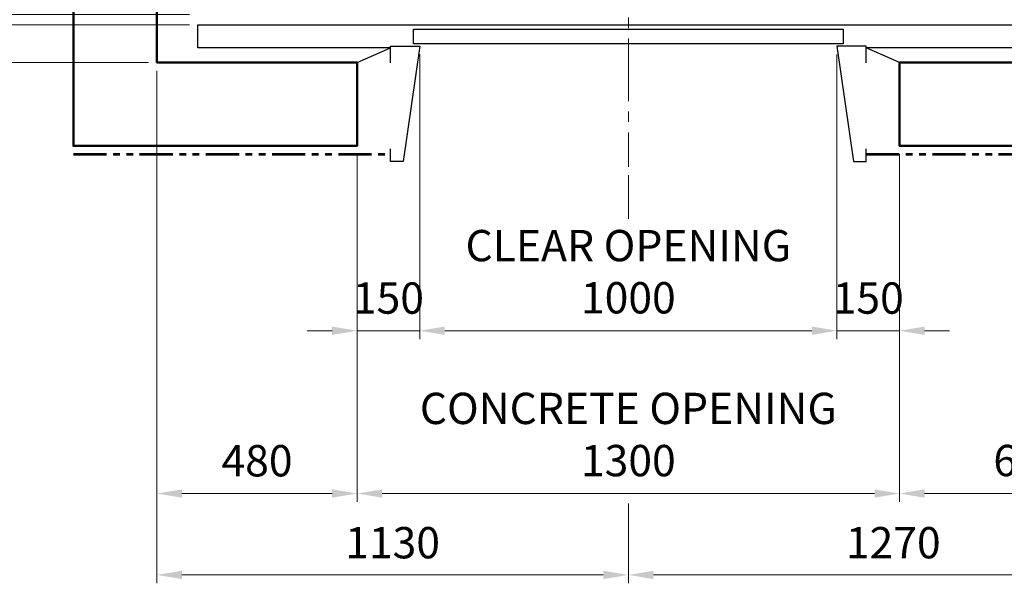
# Model space of a CAD drawing. Units: millimetres. Extents: x 17076 to 111423, y -118390 to 68727.
# Drawn here: x 18489 to 20849, y -79699 to -78349 of the extents above; entities that cross this region are included whole.
import ezdxf

# ---------------------------------------------------------------- set-up
doc = ezdxf.new("R2010")
doc.units = ezdxf.units.MM
doc.linetypes.add('CENTER2', pattern=[1.125, 0.75, -0.125, 0.125, -0.125])
doc.linetypes.add('PHANTOM2', pattern=[31.75, 15.875, -3.175, 3.175, -3.175, 3.175, -3.175])
doc.layers.get('0').update_dxf_attribs({"lineweight": 30})
for name, color, linetype, lineweight in [('건축공사', 21, 'Continuous', 50), ('마감선', 30, 'PHANTOM2', 53), ('중심선', 6, 'CENTER2', 9), ('치수선', 3, 'Continuous', 9)]:
    doc.layers.add(name, color=color, linetype=linetype, lineweight=lineweight)
doc.styles.get("Standard").update_dxf_attribs({"font": 'iso.shx', "height": 75, "bigfont": 'whgtxt.shx'})
doc.dimstyles.new('AM_ISO$0', dxfattribs={"dimtxt": 75, "dimasz": 60, "dimexe": 20, "dimexo": 20, "dimgap": 30, "dimtad": 1, "dimdsep": 46, "dimtxsty": 'Standard', "dimcen": 0, "dimclrd": 256, "dimclre": 256, "dimclrt": 2, "dimadec": 0, "dimazin": 2, "dimtp": 0.1, "dimtm": 0.1, "dimtfac": 0.71, "dimtix": 1, "dimtmove": 0, "dimatfit": 0, "dimfxl": 1, "dimlwd": -1, "dimlwe": -1, "dimarcsym": 1})

# ---------------------------------------------------------------- blocks, each defined once
blk = doc.blocks.new('*D476')
at = {"layer": 'Defpoints', "color": 0, "transparency": 16777216}
for p in [(19048.3, -78206), (18221.8, -78336), (18916.3, -78336)]:
    blk.add_point(p, dxfattribs=at)
at = {"layer": '치수선', "linetype": 'ByBlock', "transparency": 16777216}
for p, q in [((18221.8, -78146), (18221.8, -78086)), ((19028.3, -78206), (18201.8, -78206)), ((18221.8, -78206), (18221.8, -78336)), ((18896.3, -78336), (18201.8, -78336)), ((18221.8, -78396), (18221.8, -78456))]:
    blk.add_line(p, q, dxfattribs=at)
at = {"layer": '치수선', "transparency": 16777216}
for points in [[(18211.8, -78146), (18231.8, -78146), (18221.8, -78206)], [(18211.8, -78396), (18231.8, -78396), (18221.8, -78336)]]:
    blk.add_solid(points, dxfattribs=at)
at = {"layer": '치수선', "color": 2, "transparency": 16777216, "insert": (18154.3, -78271), "char_height": 75, "attachment_point": 5, "rotation": 90}
blk.add_mtext('130', dxfattribs=at)
blk = doc.blocks.new('*D477')
at = {"layer": 'Defpoints', "color": 0, "transparency": 16777216}
for p in [(18916.3, -78336), (18026.8, -78361), (18916.3, -78361)]:
    blk.add_point(p, dxfattribs=at)
at = {"layer": '치수선', "linetype": 'ByBlock', "transparency": 16777216}
for p, q in [((18026.8, -78276), (18026.8, -78216)), ((18896.3, -78336), (18006.8, -78336)), ((18026.8, -78336), (18026.8, -78361)), ((18896.3, -78361), (18006.8, -78361)), ((18026.8, -78421), (18026.8, -78481))]:
    blk.add_line(p, q, dxfattribs=at)
at = {"layer": '치수선', "transparency": 16777216}
for points in [[(18016.8, -78276), (18036.8, -78276), (18026.8, -78336)], [(18016.8, -78421), (18036.8, -78421), (18026.8, -78361)]]:
    blk.add_solid(points, dxfattribs=at)
at = {"layer": '치수선', "color": 2, "transparency": 16777216, "insert": (17958.3, -78348.5), "char_height": 75, "attachment_point": 5, "rotation": 90}
blk.add_mtext('25', dxfattribs=at)
blk = doc.blocks.new('*D480')
at = {"layer": 'Defpoints', "color": 0, "transparency": 16777216}
for p in [(18818.3, -76701), (17636.8, -78451), (18818.3, -78451)]:
    blk.add_point(p, dxfattribs=at)
at = {"layer": '치수선', "linetype": 'ByBlock', "transparency": 16777216}
for p, q in [((18798.3, -76701), (17616.8, -76701)), ((17636.8, -76761), (17636.8, -78391)), ((18798.3, -78451), (17616.8, -78451))]:
    blk.add_line(p, q, dxfattribs=at)
at = {"layer": '치수선', "transparency": 16777216}
for points in [[(17626.8, -76761), (17646.8, -76761), (17636.8, -76701)], [(17626.8, -78391), (17646.8, -78391), (17636.8, -78451)]]:
    blk.add_solid(points, dxfattribs=at)
at = {"layer": '치수선', "color": 2, "transparency": 16777216, "insert": (17565.8, -77576), "char_height": 75, "attachment_point": 5, "rotation": 90}
blk.add_mtext('HOISTWAY INSIDE 1750', dxfattribs=at)
blk = doc.blocks.new('*D481')
at = {"layer": 'Defpoints', "color": 0, "transparency": 16777216}
for p in [(18916.3, -78336), (17831.8, -78451), (18818.3, -78451)]:
    blk.add_point(p, dxfattribs=at)
at = {"layer": '치수선', "linetype": 'ByBlock', "transparency": 16777216}
for p, q in [((17831.8, -78276), (17831.8, -78216)), ((18896.3, -78336), (17811.8, -78336)), ((17831.8, -78336), (17831.8, -78451)), ((18798.3, -78451), (17811.8, -78451)), ((17831.8, -78511), (17831.8, -78571))]:
    blk.add_line(p, q, dxfattribs=at)
at = {"layer": '치수선', "transparency": 16777216}
for points in [[(17821.8, -78276), (17841.8, -78276), (17831.8, -78336)], [(17821.8, -78511), (17841.8, -78511), (17831.8, -78451)]]:
    blk.add_solid(points, dxfattribs=at)
at = {"layer": '치수선', "color": 2, "transparency": 16777216, "insert": (17763.3, -78393.5), "char_height": 75, "attachment_point": 5, "rotation": 90}
blk.add_mtext('115', dxfattribs=at)
blk = doc.blocks.new('*D675')
at = {"layer": 'Defpoints', "color": 0, "transparency": 16777216}
for p in [(19448.3, -78412), (19298.3, -78651), (19448.3, -79093.6)]:
    blk.add_point(p, dxfattribs=at)
at = {"layer": '치수선', "linetype": 'ByBlock', "transparency": 16777216}
for p, q in [((19448.3, -78432), (19448.3, -79113.6)), ((19298.3, -78671), (19298.3, -79113.6)), ((19238.3, -79093.6), (19178.3, -79093.6)), ((19298.3, -79093.6), (19448.3, -79093.6)), ((19508.3, -79093.6), (19568.3, -79093.6))]:
    blk.add_line(p, q, dxfattribs=at)
at = {"layer": '치수선', "transparency": 16777216}
for points in [[(19238.3, -79083.6), (19238.3, -79103.6), (19298.3, -79093.6)], [(19508.3, -79083.6), (19508.3, -79103.6), (19448.3, -79093.6)]]:
    blk.add_solid(points, dxfattribs=at)
at = {"layer": '치수선', "color": 2, "transparency": 16777216, "insert": (19373.3, -79025.1), "char_height": 75, "attachment_point": 5}
blk.add_mtext('150', dxfattribs=at)
blk = doc.blocks.new('*D494')
at = {"layer": 'Defpoints', "color": 0, "transparency": 16777216}
for p in [(19448.3, -78412), (20448.3, -78412), (20448.3, -79093.6)]:
    blk.add_point(p, dxfattribs=at)
at = {"layer": '치수선', "linetype": 'ByBlock', "transparency": 16777216}
for p, q in [((19448.3, -78432), (19448.3, -79113.6)), ((20448.3, -78432), (20448.3, -79113.6)), ((19508.3, -79093.6), (20388.3, -79093.6))]:
    blk.add_line(p, q, dxfattribs=at)
at = {"layer": '치수선', "transparency": 16777216}
for points in [[(19508.3, -79083.6), (19508.3, -79103.6), (19448.3, -79093.6)], [(20388.3, -79083.6), (20388.3, -79103.6), (20448.3, -79093.6)]]:
    blk.add_solid(points, dxfattribs=at)
at = {"layer": '치수선', "color": 2, "transparency": 16777216, "insert": (19948.3, -78961.9), "char_height": 75, "attachment_point": 5}
blk.add_mtext('CLEAR OPENING\\P1000', dxfattribs=at)
blk = doc.blocks.new('*D676')
at = {"layer": 'Defpoints', "color": 0, "transparency": 16777216}
for p in [(20448.3, -78412), (20598.3, -78651), (20598.3, -79093.6)]:
    blk.add_point(p, dxfattribs=at)
at = {"layer": '치수선', "linetype": 'ByBlock', "transparency": 16777216}
for p, q in [((20448.3, -78432), (20448.3, -79113.6)), ((20598.3, -78671), (20598.3, -79113.6)), ((20388.3, -79093.6), (20328.3, -79093.6)), ((20448.3, -79093.6), (20598.3, -79093.6)), ((20658.3, -79093.6), (20718.3, -79093.6))]:
    blk.add_line(p, q, dxfattribs=at)
at = {"layer": '치수선', "transparency": 16777216}
for points in [[(20388.3, -79083.6), (20388.3, -79103.6), (20448.3, -79093.6)], [(20658.3, -79083.6), (20658.3, -79103.6), (20598.3, -79093.6)]]:
    blk.add_solid(points, dxfattribs=at)
at = {"layer": '치수선', "color": 2, "transparency": 16777216, "insert": (20523.3, -79025.1), "char_height": 75, "attachment_point": 5}
blk.add_mtext('150', dxfattribs=at)
blk = doc.blocks.new('*D677')
at = {"layer": 'Defpoints', "color": 0, "transparency": 16777216}
for p in [(19298.3, -78651), (20598.3, -78651), (20598.3, -79483.6)]:
    blk.add_point(p, dxfattribs=at)
at = {"layer": '치수선', "linetype": 'ByBlock', "transparency": 16777216}
for p, q in [((19298.3, -78671), (19298.3, -79503.6)), ((20598.3, -78671), (20598.3, -79503.6)), ((19358.3, -79483.6), (20538.3, -79483.6))]:
    blk.add_line(p, q, dxfattribs=at)
at = {"layer": '치수선', "transparency": 16777216}
for points in [[(19358.3, -79473.6), (19358.3, -79493.6), (19298.3, -79483.6)], [(20538.3, -79473.6), (20538.3, -79493.6), (20598.3, -79483.6)]]:
    blk.add_solid(points, dxfattribs=at)
at = {"layer": '치수선', "color": 2, "transparency": 16777216, "insert": (19948.3, -79351.9), "char_height": 75, "attachment_point": 5}
blk.add_mtext('CONCRETE OPENING\\P1300', dxfattribs=at)
blk = doc.blocks.new('*D678')
at = {"layer": 'Defpoints', "color": 0, "transparency": 16777216}
for p in [(21218.3, -78451), (20598.3, -78651), (21218.3, -79483.6)]:
    blk.add_point(p, dxfattribs=at)
at = {"layer": '치수선', "linetype": 'ByBlock', "transparency": 16777216}
for p, q in [((21218.3, -78471), (21218.3, -79503.6)), ((20598.3, -78671), (20598.3, -79503.6)), ((20658.3, -79483.6), (21158.3, -79483.6))]:
    blk.add_line(p, q, dxfattribs=at)
at = {"layer": '치수선', "transparency": 16777216}
for points in [[(20658.3, -79473.6), (20658.3, -79493.6), (20598.3, -79483.6)], [(21158.3, -79473.6), (21158.3, -79493.6), (21218.3, -79483.6)]]:
    blk.add_solid(points, dxfattribs=at)
at = {"layer": '치수선', "color": 2, "transparency": 16777216, "insert": (20908.3, -79414.2), "char_height": 75, "attachment_point": 5}
blk.add_mtext('620', dxfattribs=at)
blk = doc.blocks.new('*D679')
at = {"layer": 'Defpoints', "color": 0, "transparency": 16777216}
for p in [(18818.3, -78451), (19298.3, -78651), (19298.3, -79483.6)]:
    blk.add_point(p, dxfattribs=at)
at = {"layer": '치수선', "linetype": 'ByBlock', "transparency": 16777216}
for p, q in [((18818.3, -78471), (18818.3, -79503.6)), ((19298.3, -78671), (19298.3, -79503.6)), ((18878.3, -79483.6), (19238.3, -79483.6))]:
    blk.add_line(p, q, dxfattribs=at)
at = {"layer": '치수선', "transparency": 16777216}
for points in [[(18878.3, -79473.6), (18878.3, -79493.6), (18818.3, -79483.6)], [(19238.3, -79473.6), (19238.3, -79493.6), (19298.3, -79483.6)]]:
    blk.add_solid(points, dxfattribs=at)
at = {"layer": '치수선', "color": 2, "transparency": 16777216, "insert": (19058.3, -79414.8), "char_height": 75, "attachment_point": 5}
blk.add_mtext('480', dxfattribs=at)
blk = doc.blocks.new('*D680')
at = {"layer": 'Defpoints', "color": 0, "transparency": 16777216}
for p in [(18818.3, -78451), (19948.3, -78701), (19948.3, -79678.6)]:
    blk.add_point(p, dxfattribs=at)
at = {"layer": '치수선', "linetype": 'ByBlock', "transparency": 16777216}
for p, q in [((18818.3, -78471), (18818.3, -79698.6)), ((19948.3, -78721), (19948.3, -78825.2)), ((19948.3, -79507.2), (19948.3, -79698.6)), ((18878.3, -79678.6), (19888.3, -79678.6))]:
    blk.add_line(p, q, dxfattribs=at)
at = {"layer": '치수선', "transparency": 16777216}
for points in [[(18878.3, -79668.6), (18878.3, -79688.6), (18818.3, -79678.6)], [(19888.3, -79668.6), (19888.3, -79688.6), (19948.3, -79678.6)]]:
    blk.add_solid(points, dxfattribs=at)
at = {"layer": '치수선', "color": 2, "transparency": 16777216, "insert": (19383.3, -79611.1), "char_height": 75, "attachment_point": 5}
blk.add_mtext('1130', dxfattribs=at)
blk = doc.blocks.new('*D681')
at = {"layer": 'Defpoints', "color": 0, "transparency": 16777216}
for p in [(21218.3, -78451), (19948.3, -78701), (21218.3, -79678.6)]:
    blk.add_point(p, dxfattribs=at)
at = {"layer": '치수선', "linetype": 'ByBlock', "transparency": 16777216}
for p, q in [((21218.3, -78471), (21218.3, -79698.6)), ((20008.3, -79678.6), (21158.3, -79678.6))]:
    blk.add_line(p, q, dxfattribs=at)
at = {"layer": '치수선', "transparency": 16777216}
for points in [[(20008.3, -79668.6), (20008.3, -79688.6), (19948.3, -79678.6)], [(21158.3, -79668.6), (21158.3, -79688.6), (21218.3, -79678.6)]]:
    blk.add_solid(points, dxfattribs=at)
at = {"layer": '치수선', "color": 2, "transparency": 16777216, "insert": (20583.3, -79611.1), "char_height": 75, "attachment_point": 5}
blk.add_mtext('1270', dxfattribs=at)
blk = doc.blocks.new('A$C212959DA')
blk.add_line((0, 0), (80, 35))
blk.add_lwpolyline([(80, -1), (80, 39), (150, 39), (110, -237), (80, -237), (80, -207)])
blk = doc.blocks.new('A$C1BC45000')
blk.add_line((0, 0), (-80, 35))
blk.add_lwpolyline([(-80, -1), (-80, 39), (-150, 39), (-110, -237), (-80, -237), (-80, -207)])

msp = doc.modelspace()

# ---------------------------------------------------------------- linework, layer by layer
for points in [[(19378.288, -78416.002), (18916.288, -78416.002), (18916.288, -78361.002), (20980.288, -78361.002), (20980.288, -78416.002), (20518.288, -78416.002)], [(19433.288, -78371.002), (20463.288, -78371.002), (20463.288, -78406.002), (19433.288, -78406.002), (19433.288, -78371.002)]]:
    msp.add_lwpolyline(points)
at = {"layer": '건축공사'}
msp.add_lwpolyline([(21418.288, -78651.002), (20598.288, -78651.002), (20598.288, -78451.002), (21218.288, -78451.002), (21218.288, -76701.002), (18818.288, -76701.002), (18818.288, -78451.002), (19298.288, -78451.002), (19298.288, -78651.002), (18618.288, -78651.002), (18618.288, -76501.002), (21418.288, -76501.002)], close=True, dxfattribs=at)
at = {"layer": '마감선', "ltscale": 5}
for p, q in [((18618.288, -78671.002), (19378.288, -78671.002)), ((20518.288, -78671.002), (21418.288, -78671.002))]:
    msp.add_line(p, q, dxfattribs=at)
at = {"layer": '중심선', "ltscale": 200}
msp.add_line((19948.288, -76368.502), (19948.288, -78701.002), dxfattribs=at)

# ---------------------------------------------------------------- block references
for name, p in [('A$C212959DA', (19298.288, -78451.002)), ('A$C1BC45000', (20598.288, -78451.002))]:
    msp.add_blockref(name, p)

# ---------------------------------------------------------------- dimensions: what is measured, and where the dimension line sits
at = {"layer": '치수선', "color": 3}
dim = msp.add_linear_dim(base=(17636.77, -78451.002), p1=(18818.288, -76701.002), p2=(18818.288, -78451.002), angle=90, text='HOISTWAY INSIDE <>', dimstyle='AM_ISO$0', dxfattribs=at)
dim.commit()
dim.dimension.update_dxf_attribs({"geometry": '*D480', "text_midpoint": (17565.818, -77576.002)})
for base, p1, p2, picture, middle in [((18221.77, -78336.002), (19048.288, -78206.002), (18916.288, -78336.002), '*D476', (18154.253, -78271.002)), ((17831.77, -78451.002), (18916.288, -78336.002), (18818.288, -78451.002), '*D481', (17763.261, -78393.502)), ((18026.77, -78361.002), (18916.288, -78336.002), (18916.288, -78361.002), '*D477', (17958.261, -78348.502))]:
    dim = msp.add_linear_dim(base=base, p1=p1, p2=p2, angle=90, dimstyle='AM_ISO$0', dxfattribs=at)
    dim.commit()
    dim.dimension.update_dxf_attribs({"geometry": picture, "text_midpoint": middle})
at = {"layer": '치수선'}
for base, p1, p2, picture, middle in [((19448.288, -79093.629), (19298.288, -78651.002), (19448.288, -78412.002), '*D675', (19373.288, -79025.104)), ((19298.288, -79483.629), (18818.288, -78451.002), (19298.288, -78651.002), '*D679', (19058.288, -79414.835)), ((19948.288, -79678.629), (18818.288, -78451.002), (19948.288, -78701.002), '*D680', (19383.288, -79611.113))]:
    dim = msp.add_linear_dim(base=base, p1=p1, p2=p2, dimstyle='AM_ISO$0', dxfattribs=at)
    dim.commit()
    dim.dimension.update_dxf_attribs({"geometry": picture, "text_midpoint": middle})
dim = msp.add_linear_dim(base=(20448.288, -79093.629), p1=(19448.288, -78412.002), p2=(20448.288, -78412.002), text='CLEAR OPENING\\P<>', dimstyle='AM_ISO$0', override={"dimtmove": 1}, dxfattribs=at)
dim.commit()
dim.dimension.update_dxf_attribs({"geometry": '*D494', "text_midpoint": (19948.288, -78961.887)})
for base, p1, p2, override, picture, middle in [((20598.288, -79093.629), (20448.288, -78412.002), (20598.288, -78651.002), {"dimtmove": 1}, '*D676', (20523.288, -79025.104)), ((21218.288, -79678.629), (19948.288, -78701.002), (21218.288, -78451.002), {"dimse1": 1, "dimtmove": 1}, '*D681', (20583.288, -79611.113)), ((21218.288, -79483.629), (20598.288, -78651.002), (21218.288, -78451.002), {"dimtmove": 1}, '*D678', (20908.288, -79414.21))]:
    dim = msp.add_linear_dim(base=base, p1=p1, p2=p2, dimstyle='AM_ISO$0', override=override, dxfattribs=at)
    dim.commit()
    dim.dimension.update_dxf_attribs({"geometry": picture, "text_midpoint": middle})
dim = msp.add_linear_dim(base=(20598.288, -79483.629), p1=(19298.288, -78651.002), p2=(20598.288, -78651.002), text='CONCRETE OPENING\\P<>', dimstyle='AM_ISO$0', dxfattribs=at)
dim.commit()
dim.dimension.update_dxf_attribs({"geometry": '*D677', "text_midpoint": (19948.288, -79351.887)})

doc.saveas('drawing.dxf')
